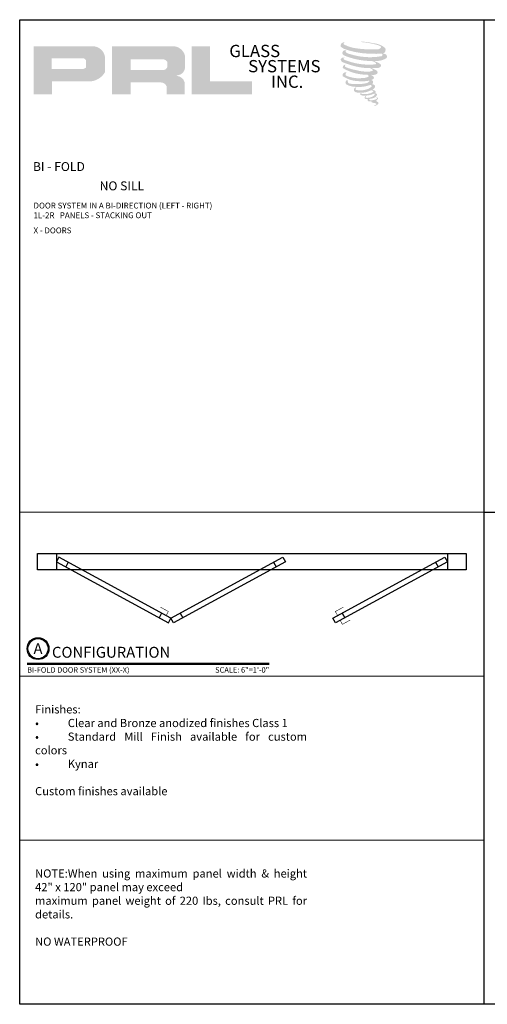
# Model space of a CAD drawing. Units: inches. Extents: x 11132 to 24807, y -8811 to -2994.
# Drawn here: x 11581 to 11602, y -3222 to -3177 of the extents above; entities that cross this region are included whole.
import ezdxf
from ezdxf.enums import TextEntityAlignment as Align

# ---------------------------------------------------------------- set-up
doc = ezdxf.new("R2010")
doc.units = ezdxf.units.IN
doc.header["$LTSCALE"] = 0.5
doc.header["$MEASUREMENT"] = 0
for name, color, linetype, lineweight in [('Border', 7, 'Continuous', 25), ('Dimensions', 7, 'Continuous', 13), ('Symbols', 6, 'Continuous', 30), ('Text', 252, 'Continuous', 30)]:
    doc.layers.add(name, color=color, linetype=linetype, lineweight=lineweight)
doc.styles.get("Standard").update_dxf_attribs({"font": 'arial.ttf'})

# ---------------------------------------------------------------- blocks, each defined once
blk = doc.blocks.new('*U10')
at = {"const_width": 0.05}
blk.add_lwpolyline([(0, 0), (5.554, 0)], dxfattribs=at)
at = {"ltscale": 0.25}
for radius in [0.25, 0.231]:
    blk.add_circle((0.25, 0.35), radius, dxfattribs=at)
at = {"ltscale": 0.25, "flags": 8}
for tag, p in [('VIEWNAME2', (0.57, 0.439)), ('VIEWNAME1', (0.57, 0.064))]:
    blk.add_attdef(tag, text='', height=0.25, dxfattribs=at).set_placement(p, align=Align.BOTTOM_LEFT)
at = {"flags": 8}
blk.add_attdef('#', text='', height=0.25, dxfattribs=at).set_placement((0.25, 0.35), align=Align.MIDDLE_CENTER)
at = {"ltscale": 0.25, "flags": 8}
blk.add_attdef('ARCH_REF:', text='', height=0.125, dxfattribs=at).set_placement((0, -0.076), align=Align.TOP_LEFT)
blk.add_attdef('SCALE', text='', height=0.125, dxfattribs=at).set_placement((5.554, -0.076), align=Align.TOP_RIGHT)

msp = doc.modelspace()

# ---------------------------------------------------------------- hatches: boundary and pattern name
for points in [[(11597.5683, -3178.11491, 0.18811563), (11597.57318, -3177.93889, 0.15984431), (11596.99737, -3177.71395, 0.05578775), (11596.53042, -3177.64659, 0.01590184), (11596.46985, -3177.64659, 0.49797195), (11596.47413, -3177.66355, 0.00930641), (11596.56408, -3177.67044, -0.01457365), (11596.69496, -3177.6873, -0.02822471), (11596.96606, -3177.73655, -0.02588953), (11597.25481, -3177.81011, -0.20113417), (11597.39317, -3177.90619, -0.25850073), (11597.17527, -3177.99871, -0.04843967), (11596.17173, -3177.94, -0.07010625), (11595.71279, -3177.79072, -0.83762011), (11595.70569, -3177.68359, 0.69934878), (11595.70201, -3177.66939, 0.45345355), (11595.52173, -3177.86335, 0.10466253), (11595.73369, -3177.99318, 0.0847025), (11596.98166, -3178.19721, 0.05274313), (11597.36144, -3178.18983, -1.33647978), (11597.37012, -3178.31691, -0.12157955), (11595.94516, -3178.2104, -0.17038592), (11595.74885, -3178.10719, -0.1718286), (11595.76537, -3178.06803, 0.37677464), (11595.7928, -3178.03745, 0.1172168), (11595.69741, -3178.0434, 0.69567953), (11595.679, -3178.27473, 0.09122385), (11596.86557, -3178.53148, -0.03416805), (11596.97856, -3178.53799, -0.15920237), (11597.15484, -3178.64117, -0.4889897), (11597.11755, -3178.68233, -0.04873628), (11596.75036, -3178.69865, -0.08923411), (11595.69696, -3178.47393, -0.27564809), (11595.65654, -3178.42999, -0.32252395), (11595.70201, -3178.39545, 0.739414), (11595.69652, -3178.37887, 0.35482471), (11595.52838, -3178.4464, 0.35210787), (11595.65019, -3178.59926, 0.07213429), (11596.66114, -3178.85359, -0.06542275), (11596.89337, -3178.86459, -0.12290835), (11597.01786, -3178.95869, -0.18288291), (11596.79082, -3179.01636, -0.08379754), (11596.2109, -3178.94495, -0.05867808), (11595.76069, -3178.81199, -0.31353022), (11595.72256, -3178.75788, -0.42354589), (11595.74788, -3178.72761, 0.57134183), (11595.70777, -3178.70846, 0.43155899), (11595.63138, -3178.85869, 0.12863625), (11596.68456, -3179.15989, -0.5027591), (11596.81995, -3179.24342, -0.13727995), (11596.52483, -3179.31451, -0.1281827), (11595.79128, -3179.20895, -0.64719706), (11595.78064, -3179.08789, 1.04413608), (11595.75579, -3179.05074, 0.53122577), (11595.6257, -3179.23104, 0.13750016), (11596.32387, -3179.45433, 0.07209577), (11596.79953, -3179.43861, -1.04199713), (11596.8358, -3179.4732, -0.16637175), (11596.67161, -3179.55857, -0.05421364), (11596.18343, -3179.59086, -0.03341077), (11595.95694, -3179.57141, -0.30513626), (11595.85263, -3179.48747, -0.38226005), (11595.86511, -3179.45052, 0.57927337), (11595.78663, -3179.43216, 0.44310443), (11595.78419, -3179.60269, 0.13164471), (11596.26669, -3179.71979, 0.09842028), (11596.8595, -3179.63828, -0.66869364), (11596.94541, -3179.70455, -0.11497936), (11596.74058, -3179.82832, -0.14895967), (11596.2092, -3179.85375, -0.377121), (11596.24863, -3179.76272, 0.61359108), (11596.19246, -3179.76093, 0.71220463), (11596.2164, -3179.96079, 0.10492824), (11596.50656, -3179.98542, 0.09913799), (11596.87077, -3179.89823, -0.28413776), (11597.00606, -3179.90057, -0.6450478), (11597.00685, -3179.95522, -0.09760676), (11596.77916, -3180.0381, -0.08526996), (11596.51123, -3180.04222, 0.02047379), (11596.47241, -3180.018, 0.91555502), (11596.42517, -3180.07329, 0.20114132), (11596.59038, -3180.11517, 0.1157868), (11596.99142, -3180.058, -0.0244205), (11597.06357, -3180.03061, -0.67439793), (11597.08842, -3180.0783, -0.20122972), (11596.84093, -3180.21146, -0.08465922), (11596.68834, -3180.21899, -0.49042359), (11596.672, -3180.17639, -0.14080333), (11596.69032, -3180.15385, 0.7436951), (11596.66108, -3180.14282, 0.30509268), (11596.63109, -3180.24217, 0.26123007), (11596.75625, -3180.27989, -0.48077623), (11596.76724, -3180.2996, 0.56857795), (11596.8371, -3180.38579, 0.00586527), (11596.93733, -3180.3901, -0.51977895), (11596.94303, -3180.39747, 0.35583086), (11596.96631, -3180.43169, -0.00379804), (11597.03265, -3180.45141, 0.0717179), (11597.07906, -3180.46134, 0.00680918), (11597.13799, -3180.47547, -0.13002747), (11597.16405, -3180.50409, -0.37022287), (11597.1416, -3180.54137, 0.00807418), (11597.09837, -3180.56623, -0.04709367), (11597.08242, -3180.57382, 0.34097195), (11597.0777, -3180.57326, 0.36942921), (11597.07088, -3180.59369, 0.54187949), (11597.09812, -3180.59899, 0.11294301), (11597.25615, -3180.49495, 0.0989918), (11597.26257, -3180.4547, 0.21409667), (11597.24924, -3180.42784, 0.06426193), (11597.18982, -3180.39345, -0.19538867), (11597.16163, -3180.34369, 0.15835558), (11597.24365, -3180.25781, 0.31958181), (11597.21553, -3180.20544, 0.06413455), (11597.17923, -3180.19007, 0.49526863), (11597.16988, -3180.20599, -0.36487583), (11597.19637, -3180.25675, -0.07826545), (11597.09968, -3180.30656, -0.07648153), (11596.94975, -3180.33181, -0.02880748), (11596.87577, -3180.33211, -0.95458063), (11596.87524, -3180.26564, 0.02899707), (11596.99145, -3180.24535, 0.24357052), (11597.19804, -3180.08238, 0.43731684), (11597.15036, -3180.02204, -0.39667912), (11597.11703, -3179.99405, 0.22951701), (11597.13762, -3179.9405, 0.2139492), (11597.05312, -3179.87058, 0.02807827), (11597.02624, -3179.86939, -0.30078455), (11596.99599, -3179.84546, 0.21144576), (11597.11194, -3179.70696, 0.33412934), (11597.05567, -3179.62157, 0.06902323), (11596.99901, -3179.60137, -0.03709425), (11596.97808, -3179.59946, -0.6419816), (11596.97979, -3179.58051, 0.57418884), (11596.96814, -3179.41981, -0.73293301), (11596.96486, -3179.38583, 0.29625738), (11597.05761, -3179.3061, 0.30832655), (11596.94406, -3179.18967, -0.68820746), (11596.93058, -3179.17212, -0.16824448), (11596.98902, -3179.16858, 0.19081344), (11597.20219, -3179.11484, 0.24605644), (11597.21163, -3179.00048, 0.08608648), (11596.97299, -3178.8694, -0.90820137), (11596.97595, -3178.85573, 0.02408239), (11597.22068, -3178.8506, 0.24501371), (11597.35287, -3178.79463, 0.29761965), (11597.38581, -3178.70581, 0.11431315), (11597.11661, -3178.56045, -0.09170651), (11597.08786, -3178.54493, -0.56217305), (11597.09662, -3178.5375, 0.06466503), (11597.40389, -3178.49847, 0.06926987), (11597.61843, -3178.40636, 0.28755998), (11597.65217, -3178.31517, 0.37224997), (11597.52261, -3178.20051, -0.05218457), (11597.47813, -3178.18298, -0.36093218), (11597.49821, -3178.16401, 0.21387626)], [(11591.4587, -3180.06633), (11591.4587, -3179.47147), (11589.52858, -3179.47147), (11589.52864, -3177.85354), (11588.68861, -3177.85354), (11588.68861, -3180.06633)]]:
    msp.add_hatch(color=256).paths.add_polyline_path(points)
h = msp.add_hatch(color=256)
h.paths.add_polyline_path([(11581.43781, -3180.06633), (11582.27811, -3180.06633), (11582.27811, -3179.46768), (11583.90009, -3179.46768, 0.29257955), (11584.72026, -3179.03722), (11584.72026, -3178.39038, 0.38584331), (11584.14858, -3177.85354), (11581.43781, -3177.85354)])
h.paths.add_polyline_path([(11582.27392, -3178.40477), (11583.67611, -3178.40477, -0.28493857), (11583.84965, -3178.50675), (11583.84965, -3178.83456), (11583.80178, -3178.85768), (11583.73368, -3178.89057), (11583.64996, -3178.90423), (11582.27392, -3178.90423)], flags=16)
h = msp.add_hatch(color=256)
h.paths.add_polyline_path([(11585.04093, -3177.85354), (11585.04093, -3180.06633), (11585.88574, -3180.06633), (11585.88574, -3179.5152), (11587.26799, -3179.5152, -0.31646425), (11587.53701, -3179.68324), (11587.53701, -3180.06633), (11588.36794, -3180.06633), (11588.36794, -3179.50378, 0.2985214), (11588.01949, -3179.2148, -1), (11588.01949, -3179.18981, 0.35986415), (11588.38405, -3178.8609), (11588.38405, -3178.28399, 0.34870163), (11587.80796, -3177.85354)])
h.paths.add_polyline_path([(11587.39675, -3178.45679, -0.23304285), (11587.56729, -3178.56721), (11587.56729, -3178.82723, -0.23913358), (11587.42781, -3178.94055), (11585.89591, -3178.94055), (11585.89591, -3178.45679)], flags=16)

# ---------------------------------------------------------------- linework, layer by layer
at = {"layer": 'Border'}
for p, q in [((11602.11177, -3221.8022), (11602.11177, -3176.6372)), ((11602.11177, -3199.2197), (11644.73719, -3199.2197))]:
    msp.add_line(p, q, dxfattribs=at)
msp.add_lwpolyline([(11580.79905, -3176.6372), (11644.73719, -3176.6372), (11644.73719, -3221.8022), (11580.79905, -3221.8022)], close=True, dxfattribs=at)
at = {"layer": 'Dimensions'}
for p, q in [((11580.79905, -3199.2197), (11602.11177, -3199.2197)), ((11580.79905, -3206.7472), (11602.11177, -3206.7472)), ((11580.79905, -3214.2747), (11602.11177, -3214.2747))]:
    msp.add_line(p, q, dxfattribs=at)
at = {"layer": 'Text'}
for p, q in [((11582.48304, -3201.12986), (11582.48304, -3201.87997)), ((11600.42565, -3201.12986), (11600.42565, -3201.87997)), ((11583.02878, -3201.52406), (11582.91198, -3201.73853)), ((11592.4489, -3201.52406), (11592.56571, -3201.73853)), ((11599.87991, -3201.52406), (11599.99672, -3201.73853)), ((11587.30991, -3203.85578), (11587.1931, -3204.07025)), ((11588.16777, -3203.85578), (11588.28458, -3204.07025)), ((11595.59878, -3203.85578), (11595.71559, -3204.07025))]:
    msp.add_line(p, q, dxfattribs=at)
for points in [[(11601.28822, -3201.12986), (11601.28822, -3201.87997), (11581.62048, -3201.87997), (11581.62048, -3201.12986)], [(11582.59985, -3201.29045), (11582.48304, -3201.50491), (11587.62203, -3204.30386), (11587.73884, -3204.0894)], [(11592.87783, -3201.29045), (11592.99464, -3201.50491), (11587.85565, -3204.30386), (11587.73884, -3204.0894)], [(11600.30884, -3201.29045), (11600.42565, -3201.50491), (11595.28666, -3204.30386), (11595.16985, -3204.0894)]]:
    msp.add_lwpolyline(points, close=True, dxfattribs=at)
at = {"layer": 'Text', "const_width": 0.02442}
for points in [[(11587.26245, -3203.58791), (11587.62201, -3203.78375), (11587.52036, -3203.9704)], [(11595.64625, -3203.58791), (11595.28668, -3203.78375), (11595.38834, -3203.9704)], [(11595.96638, -3204.17568), (11595.60681, -3204.37152), (11595.50515, -3204.18487)]]:
    msp.add_lwpolyline(points, dxfattribs=at)

# ---------------------------------------------------------------- block references
at = {"layer": 'Symbols', "xscale": 2, "yscale": 2, "zscale": 2}
msp.add_blockref('*U10', (11581.14053, -3206.18809), dxfattribs=at).add_auto_attribs({'SCALE': 'SCALE: 6"=1\'-0"', 'VIEWNAME1': 'CONFIGURATION', '#': 'A', 'ARCH_REF:': 'BI-FOLD DOOR SYSTEM (XX-X)'})

# ---------------------------------------------------------------- texts
at = {"char_height": 0.56354, "width": 5.0733794, "attachment_point": 1}
for s, insert in [('GLASS', (11590.41812, -3177.79127)), ('SYSTEMS', (11591.28284, -3178.48752)), ('INC.', (11592.32925, -3179.19893))]:
    msp.add_mtext(s, dxfattribs=dict(at, insert=insert))
at = {"layer": 'Text', "lineweight": -3}
for s, p in [('BI - FOLD', (11581.40727, -3183.57867)), ('NO SILL', (11584.4669, -3184.46391))]:
    msp.add_text(s, height=0.408986, dxfattribs=at).set_placement(p)
at = {"layer": 'Text', "attachment_point": 1}
for s, insert, char_height, width in [('\\A1;{\\fArial Narrow|b0|i0|c0|p34;DOOR SYSTEM IN A BI-DIRECTION (LEFT - RIGHT)\\P1L-2R   PANELS - STACKING OUT}', (11581.43411, -3185.02958), 0.2676057, 17.5751536), ('\\A1;{\\fArial Narrow|b0|i0|c0|p34;X - DOORS}', (11581.43411, -3186.16945), 0.2676057, 17.5751536), ('\\pxqj;Finishes:\\P•^IClear and Bronze anodized finishes Class 1 \\P•^IStandard Mill Finish available for custom colors\\P•^IKynar\\P\\PCustom finishes available', (11581.50647, -3208.08601), 0.375, 12.4785737), ('\\pxqj;NOTE:^IWhen using maximum panel width & height 42" x 120" panel may exceed\\Pmaximum panel weight of 220 Ibs, consult PRL for details. \\P\\PNO WATERPROOF', (11581.50647, -3215.61351), 0.375, 12.4785737)]:
    msp.add_mtext(s, dxfattribs=dict(at, insert=insert, char_height=char_height, width=width))

doc.saveas('drawing.dxf')
